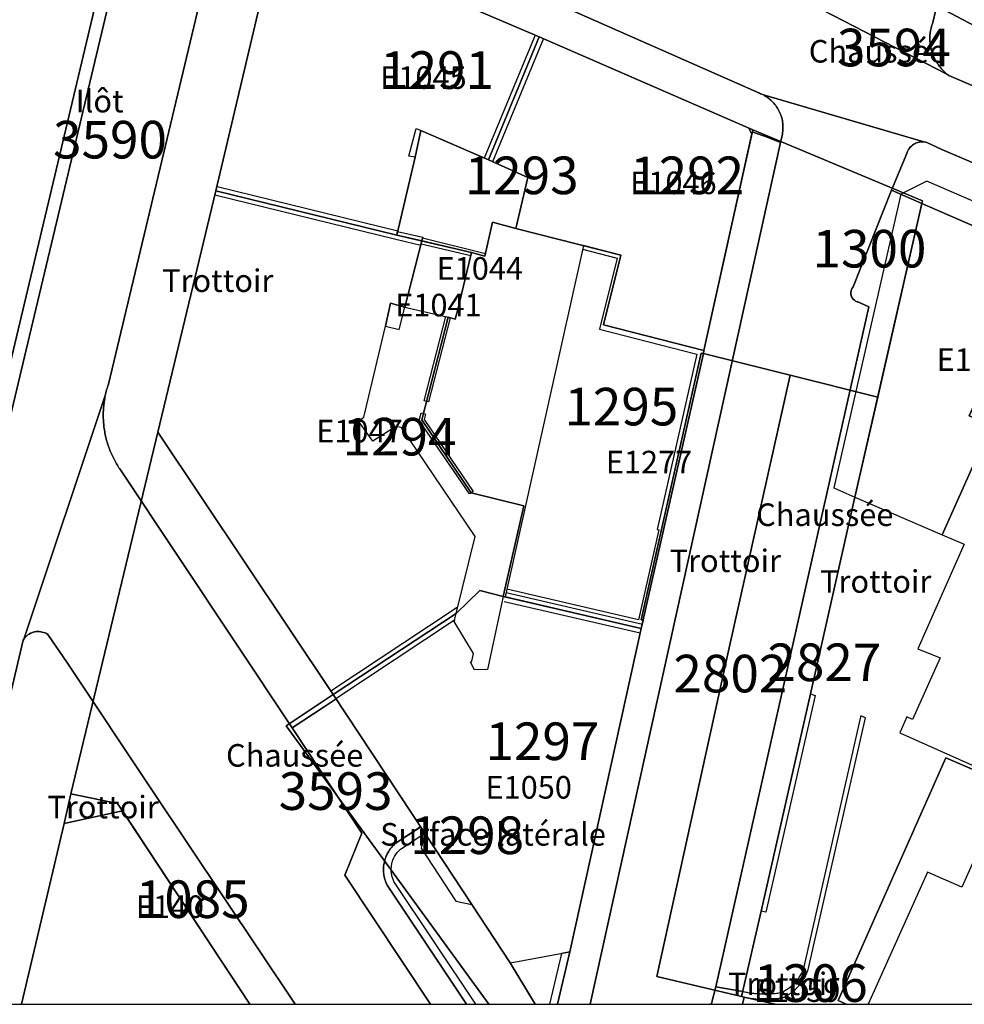
# Model space of a CAD drawing. Extents: x 2498999 to 2500136, y 1116244 to 1117329.
# Drawn here: x 2500022 to 2500085, y 1116244 to 1116309 of the extents above; entities that cross this region are included whole.
import ezdxf

# ---------------------------------------------------------------- set-up
doc = ezdxf.new("R2010")
doc.units = 0
for name, color, linetype in [('L33', 252, 'CONTINUOUS'), ('L37', 252, 'CONTINUOUS'), ('L46', 63, 'CONTINUOUS'), ('L53', 252, 'CONTINUOUS'), ('L74', 252, 'CONTINUOUS'), ('L83', 63, 'CONTINUOUS'), ('L84', 252, 'CONTINUOUS'), ('L87', 252, 'CONTINUOUS')]:
    doc.layers.add(name, color=color, linetype=linetype)
doc.styles.add('ECRITURE_DROIT', font='romans.shx')

# ---------------------------------------------------------------- blocks, each defined once
blk = doc.blocks.new('FMEBLOCK31')
at = {"layer": 'L33', "flags": 128}
for points in [[(-0.046915, -5.901235), (-5.50365, 2.271535), (-5.55745, 2.392335), (-5.58075, 2.454035), (-5.60195, 2.516535), (-5.62055, 2.580135), (-5.63685, 2.644135), (-5.65055, 2.708935), (-5.66195, 2.774035), (-5.67085, 2.839735), (-5.67735, 2.905635), (-5.68135, 2.971535), (-5.68275, 3.037635), (-5.68155, 3.103735), (-5.67805, 3.169935), (-5.67205, 3.235835), (-5.66365, 3.301435), (-5.63425, 3.461635), (-5.61425, 3.540535), (-5.59075, 3.618535), (-5.56355, 3.695435), (-5.53305, 3.770835), (-5.49905, 3.845135), (-5.46175, 3.917535), (-5.42105, 3.988035), (-5.37725, 4.056735), (-5.33045, 4.123535), (-5.28065, 4.188035), (-5.22775, 4.250235), (-5.17235, 4.309835), (-5.11415, 4.366835), (-5.05365, 4.421335), (-3.44345, 5.471435), (-3.72355, 5.901235), (-5.35375, 4.831335), (-5.43475, 4.761535), (-5.51255, 4.687935), (-5.58705, 4.611135), (-5.65755, 4.530535), (-5.72465, 4.446935), (-5.78745, 4.360335), (-5.84635, 4.270735), (-5.90085, 4.178735), (-5.95115, 4.084235), (-5.99705, 3.987335), (-6.03825, 3.888635), (-6.07485, 3.787835), (-6.10675, 3.685635), (-6.13395, 3.582035), (-6.15605, 3.477235), (-6.17375, 3.371335), (-6.18445, 3.284435), (-6.19195, 3.197135), (-6.19585, 3.109635), (-6.19635, 3.022035), (-6.19355, 2.934535), (-6.18745, 2.846935), (-6.17795, 2.760135), (-6.16495, 2.673235), (-6.14885, 2.587335), (-6.12905, 2.501935), (-6.10625, 2.417435), (-6.08015, 2.333835), (-6.05055, 2.251135), (-6.01825, 2.169935), (-5.98235, 2.090035), (-5.94375, 2.011435), (-0.665911, -5.901235)], [(5.368421, -5.901235), (6.19635, -2.418065), (5.64635, -2.517965), (4.843506, -5.901235)]]:
    blk.add_lwpolyline(points, dxfattribs=at)

msp = doc.modelspace()

# ---------------------------------------------------------------- linework, layer by layer
at = {"layer": 'L33', "flags": 128}
for points in [[(2500056.5528, 1116308.2024), (2500053.1625, 1116300.0125)], [(2500057.1028, 1116307.9724), (2500053.7125, 1116299.7825)], [(2500035.4022, 1116298.1418), (2500047.4225, 1116295.1924)], [(2500048.9424, 1116294.2025), (2500047.2823, 1116294.6124), (2500035.2623, 1116297.5618)], [(2500049.0225, 1116294.5124), (2500047.3524, 1116294.9023), (2500047.4124, 1116295.1524), (2500049.0823, 1116294.7624), (2500049.0654, 1116294.6919), (2500049.0625, 1116294.6926), (2500049.0225, 1116294.5124)], [(2500048.9724, 1116294.3224), (2500052.2823, 1116293.5525)], [(2500049.0225, 1116294.5124), (2500049.0625, 1116294.6926), (2500049.0654, 1116294.6919), (2500049.0225, 1116294.5124)], [(2500053.2025, 1116293.4928), (2500053.2423, 1116293.6627), (2500049.0654, 1116294.6919), (2500049.0225, 1116294.5124), (2500052.3324, 1116293.7425), (2500053.2025, 1116293.4928)], [(2500059.7125, 1116293.9629), (2500062.0124, 1116293.373), (2500060.8323, 1116288.6531), (2500067.3025, 1116286.9833), (2500064.6721, 1116275.3337), (2500064.782, 1116275.3037), (2500063.432, 1116269.3339), (2500054.6718, 1116271.3635)], [(2500049.472, 1116283.8228), (2500049.1821, 1116283.8928), (2500050.6224, 1116289.4828), (2500050.9122, 1116289.4027), (2500049.472, 1116283.8228)], [(2500052.182, 1116277.6932), (2500048.8522, 1116282.5828), (2500048.9821, 1116283.0829), (2500049.122, 1116283.0429), (2500049.272, 1116283.0028), (2500049.1721, 1116282.6429), (2500052.4221, 1116277.8531), (2500052.182, 1116277.6932)], [(2500054.622, 1116271.1335), (2500063.682, 1116269.034)], [(2500042.9615, 1116264.6033), (2500051.1017, 1116269.9934), (2500051.4019, 1116270.1834)], [(2500054.4919, 1116270.5535), (2500063.542, 1116268.454)], [(2500043.3017, 1116264.1032), (2500051.1918, 1116269.3234), (2500051.1618, 1116269.2135)], [(2500071.9017, 1116249.8849), (2500071.5816, 1116249.955), (2500074.8721, 1116264.4145), (2500075.182, 1116264.2846), (2500071.9017, 1116249.8849)], [(2500071.8038, 1116244.0881), (2500071.8997, 1116244.0888), (2500071.9959, 1116244.0911), (2500072.0921, 1116244.0948), (2500072.1882, 1116244.1002), (2500072.2839, 1116244.1069), (2500072.3798, 1116244.1153), (2500072.4753, 1116244.1251), (2500072.571, 1116244.1365), (2500072.6662, 1116244.1493), (2500072.7612, 1116244.1637), (2500072.8562, 1116244.1798), (2500073.0415, 1116244.2152), (2500073.191, 1116244.2883), (2500073.3363, 1116244.3691), (2500073.4767, 1116244.4573), (2500073.6124, 1116244.553), (2500073.7431, 1116244.6557), (2500073.8679, 1116244.7651), (2500073.9868, 1116244.8811), (2500074.0995, 1116245.0031), (2500074.2057, 1116245.1307), (2500074.3049, 1116245.2641), (2500074.3971, 1116245.4022), (2500074.4816, 1116245.5449), (2500074.5588, 1116245.692), (2500074.6279, 1116245.8432), (2500074.6891, 1116245.9975), (2500074.7415, 1116246.1551), (2500078.5219, 1116262.8047), (2500078.212, 1116262.9446), (2500078.192, 1116262.8748), (2500074.4216, 1116246.245), (2500074.3222, 1116245.9726), (2500074.2617, 1116245.8401), (2500074.1945, 1116245.7111), (2500074.1207, 1116245.5859), (2500074.0406, 1116245.4646), (2500073.9542, 1116245.3475), (2500073.8618, 1116245.235), (2500073.764, 1116245.1274), (2500073.6606, 1116245.0252), (2500073.5519, 1116244.9284), (2500073.4385, 1116244.8373), (2500073.3207, 1116244.7521), (2500073.1985, 1116244.6734), (2500073.0723, 1116244.601), (2500072.9414, 1116244.5351), (2500072.7677, 1116244.5037), (2500072.6802, 1116244.4899), (2500072.5924, 1116244.4776), (2500072.5046, 1116244.4664), (2500072.4166, 1116244.4569), (2500072.3284, 1116244.4485), (2500072.2401, 1116244.4415), (2500072.1519, 1116244.4359), (2500072.0634, 1116244.4317), (2500071.9747, 1116244.4287), (2500071.8862, 1116244.4273), (2500071.7975, 1116244.4273), (2500071.709, 1116244.4285), (2500071.6206, 1116244.431), (2500071.5314, 1116244.435), (2500071.3824, 1116244.4428), (2500071.3088, 1116244.4482), (2500071.235, 1116244.4547), (2500071.1612, 1116244.4619), (2500071.0879, 1116244.4703), (2500071.0143, 1116244.4794), (2500070.9409, 1116244.4896), (2500070.8678, 1116244.5008), (2500070.7947, 1116244.5129), (2500070.7218, 1116244.5257), (2500070.6492, 1116244.5399), (2500070.5768, 1116244.5548), (2500070.5044, 1116244.5704), (2500070.4322, 1116244.5874), (2500070.3614, 1116244.6051), (2500070.2816, 1116244.285), (2500070.3556, 1116244.2656), (2500070.4313, 1116244.2475), (2500070.5074, 1116244.23), (2500070.5835, 1116244.2137), (2500070.6599, 1116244.1983), (2500070.7365, 1116244.1839), (2500070.8131, 1116244.1706), (2500070.8902, 1116244.1583), (2500070.9672, 1116244.1469), (2500071.0443, 1116244.1364), (2500071.1216, 1116244.1271), (2500071.1991, 1116244.1185), (2500071.2767, 1116244.1111), (2500071.3544, 1116244.1046), (2500071.5116, 1116244.0951), (2500071.6115, 1116244.0911), (2500071.7074, 1116244.089), (2500071.8038, 1116244.0881)]]:
    msp.add_lwpolyline(points, dxfattribs=at)
at = {"layer": 'L74', "flags": 128}
for points in [[(2500056.823, 1116308.082), (2500042.313, 1116314.302), (2500038.783, 1116312.491), (2500035.332, 1116297.852), (2500047.352, 1116294.902), (2500048.573, 1116300.082), (2500048.163, 1116300.162), (2500048.633, 1116301.992), (2500048.953, 1116301.852), (2500053.442, 1116299.902)], [(2500070.963, 1116301.643), (2500070.773, 1116302.013), (2500056.823, 1116308.082), (2500053.442, 1116299.902), (2500056.063, 1116298.733), (2500055.262, 1116295.353), (2500059.773, 1116294.203), (2500062.262, 1116293.563), (2500061.092, 1116288.943), (2500067.782, 1116287.223)], [(2500049.023, 1116294.512), (2500047.352, 1116294.902), (2500035.332, 1116297.852), (2500031.462, 1116281.792), (2500043.131, 1116264.353), (2500051.292, 1116269.753), (2500052.572, 1116274.863), (2500047.662, 1116282.103), (2500047.282, 1116282.183), (2500045.762, 1116281.203), (2500044.812, 1116282.533), (2500045.162, 1116282.803), (2500046.612, 1116288.843), (2500046.942, 1116290.372), (2500047.882, 1116290.113)], [(2500086.883, 1116282.264), (2500085.423, 1116282.894), (2500088.573, 1116289.904), (2500087.103, 1116290.544), (2500088.743, 1116294.194), (2500082.273, 1116297.004), (2500079.343, 1116284.134), (2500077.822, 1116277.474), (2500083.622, 1116274.985)], [(2500051.382, 1116289.863), (2500052.332, 1116293.742), (2500049.023, 1116294.512), (2500047.882, 1116290.113), (2500050.762, 1116289.443), (2500051.232, 1116289.323)], [(2500067.782, 1116287.223), (2500061.092, 1116288.943), (2500062.262, 1116293.563), (2500059.773, 1116294.203), (2500054.552, 1116270.844), (2500063.612, 1116268.744), (2500063.732, 1116269.294), (2500063.602, 1116269.324), (2500067.602, 1116287.053), (2500067.742, 1116287.023)], [(2500104.163, 1116277.085), (2500103.223, 1116277.535), (2500107.103, 1116286.215), (2500089.043, 1116294.064), (2500088.743, 1116294.194), (2500087.103, 1116290.544), (2500088.573, 1116289.904), (2500085.423, 1116282.894), (2500086.883, 1116282.264), (2500083.622, 1116274.985), (2500085.082, 1116274.365), (2500081.992, 1116267.395), (2500083.482, 1116266.795), (2500081.642, 1116262.695), (2500081.262, 1116262.865), (2500080.812, 1116261.805), (2500085.962, 1116259.505), (2500088.062, 1116258.565), (2500094.582, 1116255.686)], [(2500047.882, 1116290.113), (2500046.942, 1116290.372), (2500046.612, 1116288.843), (2500047.522, 1116288.633)], [(2500052.341, 1116250.394), (2500054.901, 1116246.514), (2500058.861, 1116247.244), (2500063.612, 1116268.744), (2500054.552, 1116270.844), (2500054.432, 1116270.873), (2500053.382, 1116266.014), (2500052.532, 1116266.004), (2500052.262, 1116266.513), (2500052.342, 1116266.574), (2500052.462, 1116267.093), (2500051.162, 1116269.214), (2500051.292, 1116269.753), (2500043.131, 1116264.353), (2500049.222, 1116255.134), (2500048.971, 1116254.134), (2500051.291, 1116250.624)], [(2500099.782, 1116252.946), (2500094.452, 1116255.405), (2500087.982, 1116258.385), (2500084.922, 1116251.555), (2500082.652, 1116252.555), (2500078.6882, 1116243.7612), (2500095.7393, 1116243.7612)], [(2500029.121, 1116256.623), (2500025.241, 1116255.773), (2500022.4044, 1116243.7612), (2500037.5909, 1116243.7612)], [(2500070.451, 1116244.245), (2500070.3425, 1116243.7612), (2500072.5043, 1116243.7612)]]:
    msp.add_lwpolyline(points, close=True, dxfattribs=at)
at = {"layer": 'L83', "flags": 128}
for points in [[(2500048.633, 1116404.67), (2500044.782, 1116385.513), (2500044.77, 1116385.415), (2500044.756, 1116385.316), (2500044.74, 1116385.217), (2500044.723, 1116385.119), (2500044.708, 1116385.02), (2500044.69, 1116384.922), (2500044.67, 1116384.824), (2500044.648, 1116384.726), (2500044.624, 1116384.629), (2500042.474, 1116374.959), (2500040.784, 1116368.37), (2500040.589, 1116367.629), (2500040.154, 1116365.74), (2500039.644, 1116363.39), (2500037.824, 1116353.58), (2500036.133, 1116344.71), (2500034.103, 1116335.291), (2500029.402, 1116315.401), (2500022.478, 1116286.353), (2500019.001, 1116271.772)], [(2500018.042, 1116271.262), (2500028.513, 1116315.321), (2500033.263, 1116335.47), (2500034.917, 1116343.111), (2500035.283, 1116344.88), (2500035.956, 1116348.202), (2500037.034, 1116353.76), (2500038.854, 1116363.55), (2500039.616, 1116367.788), (2500041.334, 1116377.559), (2500043.154, 1116388.399), (2500037.889, 1116391.49), (2500036.435, 1116382.653), (2500033.654, 1116366.509), (2500031.644, 1116355.364), (2500027.963, 1116336.54), (2500027.696, 1116336.121), (2500027.443, 1116335.81), (2500026.503, 1116334.92), (2500024.693, 1116333.32), (2500024.054, 1116332.86), (2500023.399, 1116332.424), (2500022.387, 1116331.814), (2500020.631, 1116330.925)], [(2500019.001, 1116271.772), (2500022.478, 1116286.353), (2500029.402, 1116315.401), (2500034.103, 1116335.291), (2500036.133, 1116344.71), (2500037.824, 1116353.58), (2500039.644, 1116363.39), (2500040.154, 1116365.74), (2500040.589, 1116367.629), (2500039.616, 1116367.788), (2500038.854, 1116363.55), (2500037.034, 1116353.76), (2500035.956, 1116348.202), (2500035.283, 1116344.88), (2500034.917, 1116343.111), (2500033.263, 1116335.47), (2500028.513, 1116315.321), (2500018.042, 1116271.262)], [(2500020.775, 1116260.715), (2500022.507, 1116267.961), (2500022.544, 1116268.04), (2500027.953, 1116284.229), (2500027.979, 1116284.325), (2500028.004, 1116284.422), (2500028.031, 1116284.517), (2500028.06, 1116284.613), (2500028.089, 1116284.708), (2500028.12, 1116284.804), (2500028.147, 1116284.889), (2500028.183, 1116284.994), (2500036.096, 1116318.151)], [(2500036.096, 1116318.151), (2500028.183, 1116284.994), (2500028.147, 1116284.889), (2500028.12, 1116284.804), (2500028.089, 1116284.708), (2500028.06, 1116284.613), (2500028.031, 1116284.517), (2500028.004, 1116284.422), (2500027.979, 1116284.325), (2500027.953, 1116284.229), (2500027.951, 1116284.125), (2500027.932, 1116284.027), (2500027.916, 1116283.928), (2500027.901, 1116283.829), (2500027.887, 1116283.73), (2500027.875, 1116283.631), (2500027.865, 1116283.532), (2500027.856, 1116283.432), (2500027.849, 1116283.332), (2500027.843, 1116283.232), (2500027.839, 1116283.132), (2500027.837, 1116283.032), (2500027.836, 1116282.932), (2500027.837, 1116282.832), (2500027.839, 1116282.732), (2500027.843, 1116282.633), (2500027.848, 1116282.533), (2500027.855, 1116282.433), (2500027.864, 1116282.333), (2500027.874, 1116282.234), (2500027.885, 1116282.134), (2500027.899, 1116282.035), (2500027.913, 1116281.936), (2500027.93, 1116281.838), (2500027.948, 1116281.739), (2500027.967, 1116281.641), (2500027.988, 1116281.544), (2500028.011, 1116281.446), (2500028.035, 1116281.349), (2500028.061, 1116281.252), (2500028.088, 1116281.156), (2500028.116, 1116281.06), (2500028.146, 1116280.965), (2500028.178, 1116280.87), (2500028.211, 1116280.776), (2500028.246, 1116280.682), (2500028.282, 1116280.589), (2500028.319, 1116280.496), (2500028.358, 1116280.404), (2500028.399, 1116280.313), (2500028.441, 1116280.222), (2500028.484, 1116280.132), (2500028.529, 1116280.042), (2500028.575, 1116279.953), (2500028.622, 1116279.865), (2500028.671, 1116279.778), (2500028.722, 1116279.692), (2500028.773, 1116279.606), (2500028.826, 1116279.521), (2500028.881, 1116279.437), (2500028.936, 1116279.354), (2500028.972, 1116279.302), (2500040.408, 1116262.133), (2500042.529, 1116263.538), (2500043.323, 1116264.063), (2500043.131, 1116264.353), (2500031.462, 1116281.792), (2500035.332, 1116297.852), (2500038.783, 1116312.491)], [(2500064.686, 1116315.545), (2500083.92, 1116305.609), (2500083.85, 1116305.686), (2500083.776, 1116305.752), (2500083.703, 1116305.821), (2500083.633, 1116305.893), (2500083.566, 1116305.966), (2500083.5, 1116306.042), (2500083.438, 1116306.12), (2500083.378, 1116306.2), (2500083.32, 1116306.282), (2500083.266, 1116306.366), (2500083.214, 1116306.451), (2500083.165, 1116306.538), (2500083.119, 1116306.627), (2500083.076, 1116306.718), (2500083.036, 1116306.809), (2500082.999, 1116306.902), (2500082.965, 1116306.996), (2500082.934, 1116307.091), (2500082.907, 1116307.187), (2500082.882, 1116307.285), (2500082.861, 1116307.382), (2500082.843, 1116307.48), (2500082.828, 1116307.579), (2500082.817, 1116307.679), (2500082.808, 1116307.778), (2500082.804, 1116307.878), (2500082.802, 1116307.978), (2500082.804, 1116308.078), (2500082.808, 1116308.178), (2500082.817, 1116308.278), (2500082.828, 1116308.377), (2500082.843, 1116308.476), (2500082.861, 1116308.574), (2500082.883, 1116308.672), (2500082.907, 1116308.769), (2500082.935, 1116308.865), (2500082.966, 1116308.96), (2500083.953, 1116313.053)], [(2500092.746, 1116301.786), (2500084.053, 1116305.525), (2500084.003, 1116305.556), (2500083.92, 1116305.609), (2500064.686, 1116315.545)], [(2500042.313, 1116314.302), (2500056.823, 1116308.082), (2500071.023, 1116301.903), (2500070.995, 1116301.777), (2500072.039, 1116301.383), (2500072.873, 1116301.069), (2500072.973, 1116301.523), (2500072.993, 1116301.621), (2500073.01, 1116301.72), (2500073.022, 1116301.819), (2500073.03, 1116301.918), (2500073.035, 1116302.018), (2500073.035, 1116302.118), (2500073.03, 1116302.218), (2500073.022, 1116302.318), (2500073.01, 1116302.417), (2500072.994, 1116302.516), (2500072.973, 1116302.614), (2500072.948, 1116302.711), (2500072.92, 1116302.806), (2500072.887, 1116302.901), (2500072.851, 1116302.994), (2500072.811, 1116303.086), (2500072.767, 1116303.175), (2500072.719, 1116303.264), (2500072.668, 1116303.349), (2500072.613, 1116303.433), (2500072.555, 1116303.514), (2500072.494, 1116303.593), (2500072.429, 1116303.669), (2500072.361, 1116303.743), (2500072.291, 1116303.814), (2500072.217, 1116303.881), (2500072.141, 1116303.946), (2500072.062, 1116304.007), (2500071.98, 1116304.065), (2500071.896, 1116304.12), (2500071.811, 1116304.171), (2500071.728, 1116304.235), (2500071.635, 1116304.272), (2500071.542, 1116304.306), (2500071.463, 1116304.333), (2500057.748, 1116310.398)], [(2500083.953, 1116313.053), (2500082.966, 1116308.96), (2500082.935, 1116308.865), (2500082.907, 1116308.769), (2500082.883, 1116308.672), (2500082.861, 1116308.574), (2500082.843, 1116308.476), (2500082.828, 1116308.377), (2500082.817, 1116308.278), (2500082.808, 1116308.178), (2500082.804, 1116308.078), (2500082.802, 1116307.978), (2500082.804, 1116307.878), (2500082.808, 1116307.778), (2500082.817, 1116307.679), (2500082.828, 1116307.579), (2500082.843, 1116307.48), (2500082.861, 1116307.382), (2500082.882, 1116307.285), (2500082.907, 1116307.187), (2500082.934, 1116307.091), (2500082.965, 1116306.996), (2500082.999, 1116306.902), (2500083.036, 1116306.809), (2500083.076, 1116306.718), (2500083.119, 1116306.627), (2500083.165, 1116306.538), (2500083.214, 1116306.451), (2500083.266, 1116306.366), (2500083.32, 1116306.282), (2500083.378, 1116306.2), (2500083.438, 1116306.12), (2500083.5, 1116306.042), (2500083.566, 1116305.966), (2500083.633, 1116305.893), (2500083.703, 1116305.821), (2500083.776, 1116305.752), (2500083.85, 1116305.686), (2500083.92, 1116305.609), (2500084.003, 1116305.556), (2500084.053, 1116305.525), (2500092.746, 1116301.786)], [(2500057.748, 1116310.398), (2500071.463, 1116304.333), (2500071.542, 1116304.306), (2500071.635, 1116304.272), (2500071.728, 1116304.235), (2500082.404, 1116301.108), (2500082.501, 1116301.087), (2500082.597, 1116301.061), (2500083.593, 1116300.6), (2500087.391, 1116298.969)], [(2500087.391, 1116298.969), (2500083.593, 1116300.6), (2500082.597, 1116301.061), (2500082.501, 1116301.087), (2500082.404, 1116301.108), (2500082.301, 1116301.105), (2500082.202, 1116301.101), (2500082.102, 1116301.088), (2500082.005, 1116301.066), (2500081.91, 1116301.035), (2500081.818, 1116300.995), (2500081.731, 1116300.947), (2500081.648, 1116300.89), (2500081.571, 1116300.827), (2500081.501, 1116300.756), (2500081.436, 1116300.68), (2500081.38, 1116300.597), (2500081.331, 1116300.51), (2500081.291, 1116300.418), (2500081.262, 1116300.334), (2500080.245, 1116297.898), (2500082.273, 1116297.004), (2500088.743, 1116294.194)], [(2500018.2654, 1116243.7612), (2500022.4044, 1116243.7612), (2500025.241, 1116255.773), (2500029.121, 1116256.623), (2500037.5909, 1116243.7612), (2500040.6008, 1116243.7612), (2500031.116, 1116257.956), (2500025.451, 1116266.433), (2500024.141, 1116268.353), (2500024.056, 1116268.405), (2500023.966, 1116268.449), (2500023.873, 1116268.486), (2500023.777, 1116268.514), (2500023.679, 1116268.534), (2500023.58, 1116268.545), (2500023.48, 1116268.547), (2500023.38, 1116268.541), (2500023.281, 1116268.525), (2500023.184, 1116268.502), (2500023.09, 1116268.469), (2500022.998, 1116268.429), (2500022.911, 1116268.381), (2500022.828, 1116268.325), (2500022.75, 1116268.263), (2500022.678, 1116268.193), (2500022.612, 1116268.117), (2500022.544, 1116268.04), (2500022.507, 1116267.961), (2500020.775, 1116260.715)]]:
    msp.add_lwpolyline(points, dxfattribs=at)
for points in [[(2500068.281, 1116243.815), (2500068.577, 1116244.924), (2500078.736, 1116290.134), (2500078.019, 1116290.461), (2500077.958, 1116290.477), (2500077.866, 1116290.516), (2500077.782, 1116290.57), (2500077.708, 1116290.637), (2500077.646, 1116290.715), (2500077.596, 1116290.802), (2500077.563, 1116290.896), (2500077.544, 1116290.994), (2500077.543, 1116291.094), (2500077.558, 1116291.193), (2500077.588, 1116291.288), (2500077.634, 1116291.377), (2500077.694, 1116291.457), (2500080.245, 1116297.898), (2500081.262, 1116300.334), (2500081.291, 1116300.418), (2500081.331, 1116300.51), (2500081.38, 1116300.597), (2500081.436, 1116300.68), (2500081.501, 1116300.756), (2500081.571, 1116300.827), (2500081.648, 1116300.89), (2500081.731, 1116300.947), (2500081.818, 1116300.995), (2500081.91, 1116301.035), (2500082.005, 1116301.066), (2500082.102, 1116301.088), (2500082.202, 1116301.101), (2500082.301, 1116301.105), (2500082.404, 1116301.108), (2500071.728, 1116304.235), (2500071.811, 1116304.171), (2500071.896, 1116304.12), (2500071.98, 1116304.065), (2500072.062, 1116304.007), (2500072.141, 1116303.946), (2500072.217, 1116303.881), (2500072.291, 1116303.814), (2500072.361, 1116303.743), (2500072.429, 1116303.669), (2500072.494, 1116303.593), (2500072.555, 1116303.514), (2500072.613, 1116303.433), (2500072.668, 1116303.349), (2500072.719, 1116303.264), (2500072.767, 1116303.175), (2500072.811, 1116303.086), (2500072.851, 1116302.994), (2500072.887, 1116302.901), (2500072.92, 1116302.806), (2500072.948, 1116302.711), (2500072.973, 1116302.614), (2500072.994, 1116302.516), (2500073.01, 1116302.417), (2500073.022, 1116302.318), (2500073.03, 1116302.218), (2500073.035, 1116302.118), (2500073.035, 1116302.018), (2500073.03, 1116301.918), (2500073.022, 1116301.819), (2500073.01, 1116301.72), (2500072.993, 1116301.621), (2500072.973, 1116301.523), (2500072.873, 1116301.069), (2500060.2156, 1116243.7612), (2500068.1992, 1116243.7612)], [(2500063.732, 1116269.294), (2500063.612, 1116268.744), (2500058.861, 1116247.244), (2500058.0332, 1116243.7612), (2500060.2156, 1116243.7612), (2500072.873, 1116301.069), (2500072.039, 1116301.383), (2500070.995, 1116301.777), (2500067.782, 1116287.223), (2500067.742, 1116287.023), (2500067.602, 1116287.053), (2500063.602, 1116269.324)], [(2500071.582, 1116249.955), (2500074.872, 1116264.414), (2500077.822, 1116277.474), (2500079.343, 1116284.134), (2500082.273, 1116297.004), (2500080.245, 1116297.898), (2500077.694, 1116291.457), (2500077.634, 1116291.377), (2500077.588, 1116291.288), (2500077.558, 1116291.193), (2500077.543, 1116291.094), (2500077.544, 1116290.994), (2500077.563, 1116290.896), (2500077.596, 1116290.802), (2500077.646, 1116290.715), (2500077.708, 1116290.637), (2500077.782, 1116290.57), (2500077.866, 1116290.516), (2500077.958, 1116290.477), (2500078.019, 1116290.461), (2500078.736, 1116290.134), (2500068.577, 1116244.924), (2500070.361, 1116244.605)], [(2500027.836, 1116282.932), (2500027.837, 1116283.032), (2500027.839, 1116283.132), (2500027.843, 1116283.232), (2500027.849, 1116283.332), (2500027.856, 1116283.432), (2500027.865, 1116283.532), (2500027.875, 1116283.631), (2500027.887, 1116283.73), (2500027.901, 1116283.829), (2500027.916, 1116283.928), (2500027.932, 1116284.027), (2500027.951, 1116284.125), (2500027.953, 1116284.229), (2500022.544, 1116268.04), (2500022.612, 1116268.117), (2500022.678, 1116268.193), (2500022.75, 1116268.263), (2500022.828, 1116268.325), (2500022.911, 1116268.381), (2500022.998, 1116268.429), (2500023.09, 1116268.469), (2500023.184, 1116268.502), (2500023.281, 1116268.525), (2500023.38, 1116268.541), (2500023.48, 1116268.547), (2500023.58, 1116268.545), (2500023.679, 1116268.534), (2500023.777, 1116268.514), (2500023.873, 1116268.486), (2500023.966, 1116268.449), (2500024.056, 1116268.405), (2500024.141, 1116268.353), (2500025.451, 1116266.433), (2500031.116, 1116257.956), (2500040.6008, 1116243.7612), (2500049.5997, 1116243.7612), (2500043.891, 1116252.344), (2500045.021, 1116255.144), (2500040.408, 1116262.133), (2500028.972, 1116279.302), (2500028.936, 1116279.354), (2500028.881, 1116279.437), (2500028.826, 1116279.521), (2500028.773, 1116279.606), (2500028.722, 1116279.692), (2500028.671, 1116279.778), (2500028.622, 1116279.865), (2500028.575, 1116279.953), (2500028.529, 1116280.042), (2500028.484, 1116280.132), (2500028.441, 1116280.222), (2500028.399, 1116280.313), (2500028.358, 1116280.404), (2500028.319, 1116280.496), (2500028.282, 1116280.589), (2500028.246, 1116280.682), (2500028.211, 1116280.776), (2500028.178, 1116280.87), (2500028.146, 1116280.965), (2500028.116, 1116281.06), (2500028.088, 1116281.156), (2500028.061, 1116281.252), (2500028.035, 1116281.349), (2500028.011, 1116281.446), (2500027.988, 1116281.544), (2500027.967, 1116281.641), (2500027.948, 1116281.739), (2500027.93, 1116281.838), (2500027.913, 1116281.936), (2500027.899, 1116282.035), (2500027.885, 1116282.134), (2500027.874, 1116282.234), (2500027.864, 1116282.333), (2500027.855, 1116282.433), (2500027.848, 1116282.533), (2500027.843, 1116282.633), (2500027.839, 1116282.732), (2500027.837, 1116282.832)], [(2500040.408, 1116262.133), (2500045.021, 1116255.144), (2500043.891, 1116252.344), (2500049.5997, 1116243.7612), (2500051.9995, 1116243.7612), (2500046.718, 1116251.68), (2500046.672, 1116251.777), (2500046.633, 1116251.869), (2500046.598, 1116251.963), (2500046.567, 1116252.058), (2500046.54, 1116252.155), (2500046.518, 1116252.252), (2500046.5, 1116252.35), (2500046.486, 1116252.449), (2500046.476, 1116252.549), (2500046.471, 1116252.649), (2500046.47, 1116252.749), (2500046.474, 1116252.849), (2500046.481, 1116252.948), (2500046.494, 1116253.047), (2500046.51, 1116253.146), (2500046.531, 1116253.244), (2500046.556, 1116253.341), (2500046.585, 1116253.436), (2500046.619, 1116253.531), (2500046.656, 1116253.623), (2500046.698, 1116253.714), (2500046.743, 1116253.803), (2500046.792, 1116253.891), (2500046.845, 1116253.975), (2500046.902, 1116254.058), (2500046.962, 1116254.138), (2500047.025, 1116254.215), (2500047.092, 1116254.289), (2500047.162, 1116254.361), (2500047.235, 1116254.429), (2500047.311, 1116254.494), (2500048.942, 1116255.564), (2500043.323, 1116264.063), (2500042.529, 1116263.538)], [(2500070.451, 1116244.245), (2500070.282, 1116244.285), (2500070.361, 1116244.605), (2500068.577, 1116244.924), (2500068.281, 1116243.815), (2500068.1992, 1116243.7612), (2500070.3425, 1116243.7612)]]:
    msp.add_lwpolyline(points, close=True, dxfattribs=at)
at = {"layer": 'L84', "flags": 128}
msp.add_lwpolyline([(2500082.6, 1116298.49), (2500080.86, 1116297.63), (2500076.41, 1116278.09), (2500077.82, 1116277.47), (2500082.27, 1116297), (2500088.74, 1116294.19), (2500089.36, 1116295.57)], close=True, dxfattribs=at)
at = {"layer": 'L87', "flags": 128}
for points in [[(2500049.244, 1116355.77), (2500029.704, 1116369.229), (2500028.114, 1116362.519), (2500027.284, 1116359.139), (2500025.843, 1116352.949), (2500020.793, 1116331.9), (2500009.422, 1116284.231), (2499999.7662, 1116243.7612), (2500022.4044, 1116243.7612), (2500025.241, 1116255.773), (2500025.671, 1116257.753), (2500031.462, 1116281.792), (2500035.332, 1116297.852), (2500038.783, 1116312.491), (2500043.323, 1116331.171)], [(2500082.313, 1116297.174), (2500082.273, 1116297.004), (2500107.103, 1116286.215), (2500119.0697, 1116281.017), (2500119.0697, 1116294.1231), (2500102.653, 1116301.334), (2500087.413, 1116307.954), (2500065.313, 1116319.632), (2500046.573, 1116327.721), (2500046.116, 1116327.942), (2500045.679, 1116328.201), (2500045.266, 1116328.496), (2500044.879, 1116328.825), (2500044.521, 1116329.186), (2500044.195, 1116329.575), (2500043.903, 1116329.991), (2500043.681, 1116330.37), (2500043.487, 1116330.764), (2500043.323, 1116331.171), (2500038.783, 1116312.491), (2500042.313, 1116314.302), (2500056.823, 1116308.082), (2500071.023, 1116301.903)], [(2500056.823, 1116308.082), (2500042.313, 1116314.302), (2500038.783, 1116312.491), (2500035.332, 1116297.852), (2500047.352, 1116294.902), (2500048.573, 1116300.082), (2500048.953, 1116301.852), (2500053.442, 1116299.902)], [(2500071.023, 1116301.903), (2500056.823, 1116308.082), (2500053.442, 1116299.902), (2500056.063, 1116298.733), (2500055.262, 1116295.353), (2500062.262, 1116293.563), (2500061.092, 1116288.943), (2500067.782, 1116287.223)], [(2500056.063, 1116298.733), (2500053.442, 1116299.902), (2500048.953, 1116301.852), (2500048.573, 1116300.082), (2500047.352, 1116294.902), (2500052.332, 1116293.742), (2500053.203, 1116293.493), (2500053.712, 1116295.753), (2500055.262, 1116295.353)], [(2500082.273, 1116297.004), (2500082.313, 1116297.174), (2500071.023, 1116301.903), (2500067.782, 1116287.223), (2500067.742, 1116287.023), (2500073.512, 1116285.584), (2500079.343, 1116284.134)], [(2500051.382, 1116289.863), (2500052.332, 1116293.742), (2500047.352, 1116294.902), (2500035.332, 1116297.852), (2500031.462, 1116281.792), (2500043.131, 1116264.353), (2500051.292, 1116269.753), (2500052.872, 1116271.283), (2500054.432, 1116270.873), (2500055.802, 1116276.903), (2500052.302, 1116277.773), (2500049.012, 1116282.613), (2500050.762, 1116289.443), (2500051.232, 1116289.323)], [(2500107.103, 1116286.215), (2500082.273, 1116297.004), (2500079.343, 1116284.134), (2500077.822, 1116277.474), (2500074.872, 1116264.414), (2500071.582, 1116249.955), (2500070.282, 1116244.285), (2500070.451, 1116244.245), (2500072.5043, 1116243.7612), (2500077.2382, 1116243.7612), (2500076.701, 1116244.005), (2500083.852, 1116260.145), (2500087.982, 1116258.385), (2500094.452, 1116255.405), (2500094.582, 1116255.686), (2500104.163, 1116277.085), (2500103.223, 1116277.535)], [(2500062.262, 1116293.563), (2500055.262, 1116295.353), (2500053.712, 1116295.753), (2500053.203, 1116293.493), (2500052.332, 1116293.742), (2500051.382, 1116289.863), (2500051.232, 1116289.323), (2500050.762, 1116289.443), (2500049.012, 1116282.613), (2500052.302, 1116277.773), (2500055.802, 1116276.903), (2500054.432, 1116270.873), (2500063.612, 1116268.744), (2500067.742, 1116287.023), (2500067.782, 1116287.223), (2500061.092, 1116288.943)], [(2500070.451, 1116244.245), (2500070.282, 1116244.285), (2500064.651, 1116245.605), (2500069.462, 1116267.454), (2500073.512, 1116285.584), (2500067.742, 1116287.023), (2500063.612, 1116268.744), (2500058.861, 1116247.244), (2500058.0332, 1116243.7612), (2500070.3425, 1116243.7612)], [(2500071.582, 1116249.955), (2500074.872, 1116264.414), (2500077.822, 1116277.474), (2500079.343, 1116284.134), (2500073.512, 1116285.584), (2500069.462, 1116267.454), (2500064.651, 1116245.605), (2500070.282, 1116244.285)], [(2500039.992, 1116262.273), (2500043.131, 1116264.353), (2500031.462, 1116281.792), (2500025.671, 1116257.753), (2500028.791, 1116257.123), (2500037.5907, 1116243.7612), (2500053.4757, 1116243.7612)], [(2500063.612, 1116268.744), (2500054.432, 1116270.873), (2500052.872, 1116271.283), (2500051.292, 1116269.753), (2500043.131, 1116264.353), (2500049.222, 1116255.134), (2500052.341, 1116250.394), (2500054.901, 1116246.514), (2500056.5482, 1116243.7612), (2500058.0332, 1116243.7612), (2500058.861, 1116247.244)], [(2500039.992, 1116262.273), (2500053.4757, 1116243.7612), (2500056.5482, 1116243.7612), (2500054.901, 1116246.514), (2500052.341, 1116250.394), (2500049.222, 1116255.134), (2500043.131, 1116264.353)], [(2500076.701, 1116244.005), (2500077.2382, 1116243.7612), (2500095.7393, 1116243.7612), (2500099.782, 1116252.946), (2500094.452, 1116255.405), (2500087.982, 1116258.385), (2500083.852, 1116260.145)], [(2500028.791, 1116257.123), (2500025.671, 1116257.753), (2500025.241, 1116255.773), (2500022.4044, 1116243.7612), (2500037.5907, 1116243.7612)], [(2500070.451, 1116244.245), (2500070.3425, 1116243.7612), (2500072.5043, 1116243.7612)]]:
    msp.add_lwpolyline(points, close=True, dxfattribs=at)
msp.add_lwpolyline([(2500075.684, 1116348.961), (2500069.433, 1116321.712), (2500069.363, 1116321.458), (2500069.272, 1116321.212), (2500069.159, 1116320.974), (2500069.025, 1116320.747), (2500068.872, 1116320.532), (2500068.701, 1116320.332), (2500068.513, 1116320.148), (2500068.31, 1116319.98), (2500068.093, 1116319.832), (2500067.863, 1116319.702), (2500067.623, 1116319.594), (2500067.374, 1116319.508), (2500067.119, 1116319.443), (2500066.859, 1116319.402), (2500066.596, 1116319.383), (2500066.333, 1116319.387), (2500066.071, 1116319.414), (2500065.812, 1116319.465), (2500065.559, 1116319.538), (2500065.313, 1116319.632), (2500087.413, 1116307.954)], dxfattribs=at)

# ---------------------------------------------------------------- block references
at = {"layer": 'L33'}
msp.add_blockref('FMEBLOCK31', (2500052.665, 1116249.6625), dxfattribs=at)

# ---------------------------------------------------------------- texts
at = {"layer": 'L37', "linetype": 'CONTINUOUS', "style": 'ECRITURE_DROIT'}
for s, p in [('E1045', (2500046.25, 1116304.625)), ('E1046', (2500062.875, 1116297.625)), ('E1044', (2500050, 1116291.9375)), ('E1041', (2500047.25, 1116289.5)), ('E1210', (2500083.25, 1116285.875)), ('E1047', (2500042, 1116281.125)), ('E1277', (2500061.25, 1116279.0625)), ('E1050', (2500053.25, 1116257.4375)), ('F140', (2500030, 1116249.5)), ('E1059', (2500071.0993, 1116243.9225))]:
    msp.add_text(s, height=1.5, dxfattribs=at).set_placement(p)
at = {"layer": 'L46', "linetype": 'CONTINUOUS', "style": 'ECRITURE_DROIT', "oblique": 25}
for s, p in [('Chaussée', (2500074.75, 1116306.375)), ('Ilôt', (2500026, 1116303.0625)), ('Trottoir', (2500031.75, 1116291.125)), ('Chaussée', (2500071.25, 1116275.5625)), ('Trottoir', (2500065.5, 1116272.5)), ('Trottoir', (2500075.5, 1116271.125)), ('Chaussée', (2500036, 1116259.5625)), ('Trottoir', (2500024.125, 1116256.125)), ('Surface latérale', (2500046.25, 1116254.3125)), ('Trottoir', (2500069.375, 1116244.375))]:
    msp.add_text(s, height=1.5, dxfattribs=at).set_placement(p)
at = {"layer": 'L53', "linetype": 'CONTINUOUS', "style": 'ECRITURE_DROIT'}
for s, p in [('3594', (2500076.625, 1116306.125)), ('1291', (2500046.25, 1116304.625)), ('3590', (2500024.5, 1116300)), ('1293', (2500051.875, 1116297.625)), ('1292', (2500062.875, 1116297.625)), ('1300', (2500075, 1116292.75)), ('1295', (2500058.5, 1116282.25)), ('1294', (2500043.75, 1116280.25)), ('2827', (2500072, 1116265.25)), ('2802', (2500065.75, 1116264.5)), ('1297', (2500053.25, 1116260)), ('3593', (2500039.5, 1116256.6875)), ('1298', (2500048.25, 1116253.75)), ('1085', (2500030, 1116249.5)), ('1306', (2500071.0993, 1116243.9225))]:
    msp.add_text(s, height=2.5, dxfattribs=at).set_placement(p)

doc.saveas('drawing.dxf')
